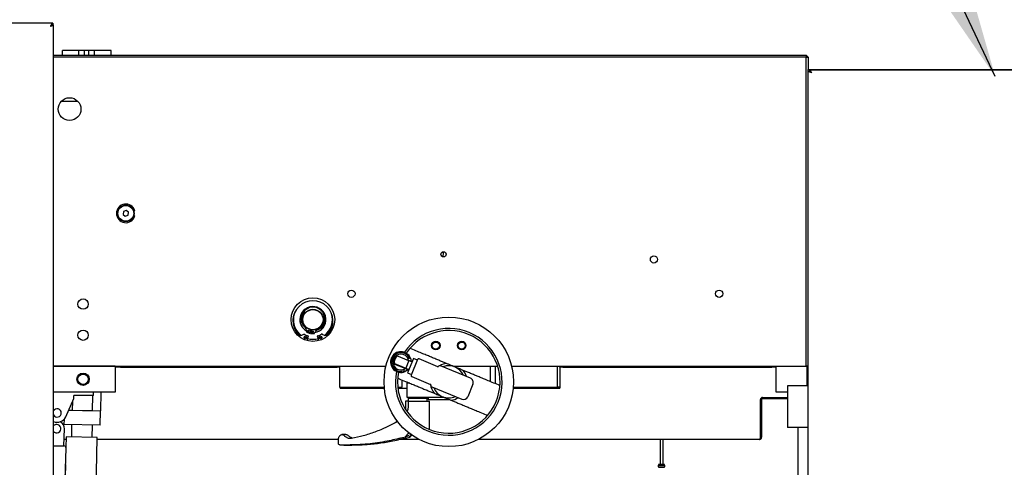
# Model space of a CAD drawing. Units: millimetres. Extents: x 20 to 410, y 10 to 287.
# Drawn here: x 147 to 178, y 226 to 240 of the extents above; entities that cross this region are included whole.
import ezdxf

# ---------------------------------------------------------------- set-up
doc = ezdxf.new("R2010")
doc.units = ezdxf.units.MM
doc.styles.add('SLDTEXTSTYLE0', font='TXT', dxfattribs={"width": 0.605})
doc.dimstyles.new('SLDDIMSTYLE1', dxfattribs={"dimtxt": 3.5, "dimasz": 3.302, "dimexe": 0, "dimexo": 0.0625, "dimgap": 0.875, "dimtad": 1, "dimdec": 0, "dimlfac": 30, "dimrnd": 1e-09, "dimzin": 12, "dimdsep": 46, "dimtxsty": 'SLDTEXTSTYLE0', "dimsah": 1, "dimcen": 0.09, "dimadec": 0, "dimazin": 3, "dimtfac": 1, "dimtdec": 0, "dimtofl": 0, "dimtmove": 0, "dimatfit": 3, "dimfxl": 1, "dimfrac": 2, "dimtolj": 1, "dimtzin": 12, "dimarcsym": 0})
doc.dimstyles.new('SLDDIMSTYLE2', dxfattribs={"dimtxt": 0.18, "dimasz": 3.302, "dimexe": 0, "dimexo": 0.0625, "dimgap": 0, "dimtad": 0, "dimtih": 1, "dimtoh": 1, "dimdec": 0, "dimrnd": 1e-09, "dimzin": 0, "dimdsep": 46, "dimtxsty": 'Standard', "dimsah": 1, "dimcen": 0.09, "dimadec": 0, "dimazin": 0, "dimtfac": 3.302, "dimtdec": 0, "dimtofl": 0, "dimtmove": 0, "dimatfit": 3, "dimfxl": 1, "dimfrac": 2, "dimtolj": 1, "dimtzin": 0, "dimarcsym": 0})

# ---------------------------------------------------------------- blocks, each defined once
blk = doc.blocks.new('_D_2')
at = {"color": 7, "linetype": 'Continuous', "lineweight": 18}
for p, q in [((51.616, 213.845), (51.616, 276.516)), ((271.289, 234.104), (271.289, 276.516)), ((271.289, 275.516), (51.616, 275.516))]:
    blk.add_line(p, q, dxfattribs=at)
for points in [[(51.616, 275.516), (54.918, 275.008), (54.918, 276.024)], [(271.289, 275.516), (267.987, 276.024), (267.987, 275.008)]]:
    blk.add_solid(points, dxfattribs=at)
at = {"color": 7, "linetype": 'Continuous', "lineweight": 18, "insert": (163.126, 280.028), "char_height": 3.5, "attachment_point": 1, "style": 'SLDTEXTSTYLE0'}
blk.add_mtext('6590', dxfattribs=at)
blk = doc.blocks.new('_D_3')
at = {"color": 7, "linetype": 'Continuous', "lineweight": 18}
for p, q in [((106.382, 240.259), (106.382, 268.379)), ((180.782, 238.819), (180.782, 268.379)), ((180.782, 267.379), (106.382, 267.379))]:
    blk.add_line(p, q, dxfattribs=at)
for points in [[(106.382, 267.379), (109.684, 266.871), (109.684, 267.887)], [(180.782, 267.379), (177.48, 267.887), (177.48, 266.871)]]:
    blk.add_solid(points, dxfattribs=at)
at = {"color": 7, "linetype": 'Continuous', "lineweight": 18, "insert": (141.31, 271.89), "char_height": 3.5, "attachment_point": 1, "style": 'SLDTEXTSTYLE0'}
blk.add_mtext('2232', dxfattribs=at)

msp = doc.modelspace()

# ---------------------------------------------------------------- linework, layer by layer
at = {"color": 7, "linetype": 'Continuous', "lineweight": 25}
for p, q in [((147.80719, 240.311846), (106.40719, 240.311846)), ((147.83219, 240.258512), (147.78219, 240.258512)), ((147.80719, 240.311846), (147.80719, 240.261846)), ((147.83219, 208.831846), (147.83219, 240.258512)), ((147.83219, 239.278512), (172.048857, 239.278512)), ((172.048857, 239.211846), (147.83219, 239.211846)), ((148.115523, 239.278512), (148.115523, 239.428512)), ((148.130582, 239.428512), (148.115523, 239.428512)), ((148.35719, 239.428512), (148.130582, 239.428512)), ((148.633857, 239.428512), (148.35719, 239.428512)), ((148.64719, 239.428512), (148.633857, 239.428512)), ((148.64719, 239.278512), (148.64719, 239.428512)), ((148.82719, 239.428512), (148.64719, 239.428512)), ((148.82719, 239.278512), (148.82719, 239.428512)), ((148.840523, 239.428512), (148.82719, 239.428512)), ((148.95719, 239.428512), (148.840523, 239.428512)), ((148.970523, 239.428512), (148.95719, 239.428512)), ((148.970523, 239.278512), (148.970523, 239.428512)), ((149.150523, 239.428512), (148.970523, 239.428512)), ((149.150523, 239.278512), (149.150523, 239.428512)), ((149.163857, 239.428512), (149.150523, 239.428512)), ((149.440523, 239.428512), (149.163857, 239.428512)), ((149.667132, 239.428512), (149.440523, 239.428512)), ((149.68219, 239.428512), (149.667132, 239.428512)), ((149.68219, 239.278512), (149.68219, 239.428512)), ((172.048857, 239.278512), (172.115523, 239.211846)), ((172.048857, 239.278512), (172.048857, 239.211846)), ((172.048857, 239.211846), (172.115523, 239.211846)), ((172.048857, 229.278512), (172.048857, 239.211846)), ((172.115523, 239.211846), (172.115523, 238.818512)), ((172.115523, 238.757132), (172.115523, 238.818512)), ((172.115523, 238.818512), (180.78219, 238.818512)), ((172.215523, 238.711846), (172.115523, 238.757132)), ((172.165523, 238.757132), (172.115523, 238.757132)), ((172.115523, 210.033226), (172.115523, 238.757132)), ((172.215523, 238.711846), (172.165523, 238.757132)), ((172.170238, 238.811846), (172.215523, 238.711846)), ((172.170238, 238.761846), (172.170238, 238.811846)), ((172.170238, 238.811846), (180.727476, 238.811846)), ((172.170238, 238.761846), (172.215523, 238.711846)), ((148.617081, 237.795179), (148.080632, 237.795179)), ((148.123857, 237.795179), (148.123857, 237.834695)), ((150.082729, 234.256128), (150.067176, 234.161168)), ((150.067176, 234.161168), (150.141637, 234.100219)), ((150.172743, 234.290139), (150.082729, 234.256128)), ((150.141637, 234.100219), (150.231651, 234.13423)), ((150.247204, 234.22919), (150.172743, 234.290139)), ((150.231651, 234.13423), (150.247204, 234.22919)), ((150.417051, 234.25504), (150.444273, 234.282262)), ((150.444273, 234.108096), (150.417051, 234.135318)), ((155.969522, 230.436585), (155.967231, 230.397946)), ((156.066385, 230.377178), (156.023325, 230.391769)), ((156.06093, 230.375267), (156.026495, 230.386936)), ((156.08354, 230.338619), (156.108127, 230.452665)), ((156.108192, 230.364418), (156.089862, 230.367945)), ((156.108749, 230.367704), (156.090565, 230.371204)), ((156.122675, 230.449866), (156.103179, 230.33484)), ((156.233199, 230.346764), (156.245413, 230.383493)), ((155.700104, 230.309823), (155.700205, 230.309921)), ((156.0267, 230.251585), (155.984744, 230.105826)), ((156.372008, 230.105826), (156.330052, 230.251585)), ((156.656547, 230.309921), (156.656647, 230.309823)), ((158.8722, 229.624516), (159.258539, 229.464897)), ((159.264367, 229.462489), (159.16254, 229.216029)), ((159.415202, 229.526403), (159.224277, 229.064291)), ((159.258539, 229.464897), (159.246463, 229.506525)), ((159.31924, 229.535514), (159.341445, 229.430644)), ((159.547978, 229.498595), (159.337961, 228.990272)), ((159.370653, 229.418577), (159.346837, 229.428416)), ((159.538432, 229.47549), (159.415202, 229.526403)), ((160.201688, 229.26422), (159.591529, 229.516668)), ((149.815523, 229.278512), (147.83219, 229.278512)), ((147.83219, 229.278512), (158.526413, 229.278512)), ((149.815523, 229.278512), (149.815523, 228.445179)), ((149.886904, 229.245179), (149.815523, 229.245179)), ((149.886904, 229.245179), (149.886904, 229.278512)), ((149.986904, 229.245179), (149.886904, 229.245179)), ((149.986904, 229.278512), (156.953571, 229.278512)), ((149.986904, 229.245179), (156.953571, 229.245179)), ((157.048857, 229.245179), (156.953571, 229.245179)), ((157.048857, 228.611846), (157.048857, 229.278512)), ((157.048857, 229.278512), (158.526413, 229.278512)), ((159.150348, 229.203034), (158.764009, 229.362652)), ((158.80291, 229.364613), (158.960751, 229.2994)), ((158.899136, 229.324856), (158.892772, 229.309453)), ((158.960751, 229.2994), (159.16254, 229.216029)), ((159.016002, 229.258539), (159.022366, 229.273943)), ((159.112412, 229.182068), (159.150348, 229.203034)), ((159.233254, 229.16878), (159.143504, 229.110165)), ((159.16254, 229.216029), (159.268826, 229.172117)), ((159.224277, 229.064291), (159.347507, 229.013377)), ((159.246344, 229.181405), (159.233254, 229.16878)), ((161.246277, 228.896114), (160.284159, 229.293619)), ((160.499462, 229.359751), (160.477981, 229.368626)), ((160.69609, 229.278512), (161.88219, 229.278512)), ((160.69609, 229.278512), (162.121275, 229.278512)), ((161.015583, 229.146512), (160.994102, 229.155387)), ((161.88219, 229.278512), (161.88219, 228.788468)), ((162.048857, 229.278512), (162.121275, 229.278512)), ((162.048857, 228.719608), (162.048857, 229.278512)), ((162.5713, 229.278512), (164.048857, 229.278512)), ((162.5713, 229.278512), (172.048857, 229.278512)), ((164.048857, 228.611846), (164.048857, 229.278512)), ((164.120238, 229.245179), (164.120238, 229.278512)), ((164.220238, 229.245179), (164.120238, 229.245179)), ((164.120238, 229.245179), (164.120238, 229.211846)), ((164.120238, 229.211846), (164.120238, 228.578512)), ((164.220238, 229.278512), (170.948857, 229.278512)), ((164.220238, 229.245179), (170.948857, 229.245179)), ((171.048857, 229.245179), (170.948857, 229.245179)), ((171.048857, 229.278512), (171.048857, 229.245179)), ((171.08219, 229.245179), (171.048857, 229.245179)), ((171.08219, 228.495179), (171.08219, 229.278512)), ((172.115523, 229.278512), (172.048857, 229.278512)), ((172.08219, 228.645179), (172.08219, 229.278512)), ((172.115523, 229.245179), (172.08219, 229.245179)), ((159.048857, 228.611846), (159.048857, 228.837417)), ((159.215523, 228.736846), (159.215523, 228.768557)), ((159.356055, 228.94673), (159.966467, 228.694891)), ((149.815523, 228.445179), (147.83219, 228.445179)), ((149.12219, 228.338512), (149.12219, 228.445179)), ((149.355989, 228.445179), (149.342109, 227.84855)), ((157.048857, 228.611846), (158.472201, 228.611846)), ((157.053571, 228.578512), (157.053571, 228.611846)), ((157.053571, 228.578512), (158.475146, 228.578512)), ((158.907296, 228.611846), (159.048857, 228.611846)), ((158.911023, 228.578512), (159.215523, 228.578512)), ((159.215523, 228.278512), (159.215523, 228.736846)), ((159.292277, 228.736846), (159.215523, 228.736846)), ((160.004136, 228.615855), (160.966254, 228.21835)), ((161.327633, 228.700203), (161.162165, 228.299706)), ((162.622568, 228.578512), (164.120238, 228.578512)), ((162.625513, 228.611846), (164.048857, 228.611846)), ((162.948857, 228.611846), (162.948857, 228.578512)), ((163.148857, 228.578512), (163.148857, 228.611846)), ((164.120238, 228.611846), (164.048857, 228.611846)), ((171.08219, 228.445179), (171.08219, 228.495179)), ((171.448857, 228.445179), (171.08219, 228.445179)), ((172.115523, 228.645179), (171.448857, 228.645179)), ((171.448857, 228.645179), (171.448857, 227.311846)), ((148.223409, 227.657595), (148.48219, 228.245179)), ((148.442935, 228.156048), (148.436272, 227.869622)), ((148.798857, 228.338512), (148.48219, 228.338512)), ((148.48219, 228.245179), (148.48219, 228.338512)), ((149.12219, 228.338512), (148.798857, 228.338512)), ((149.081595, 227.85461), (149.092852, 228.338512)), ((159.160523, 228.161846), (159.160523, 227.954173)), ((159.249569, 228.161846), (159.160523, 228.161846)), ((160.401623, 228.278512), (159.215523, 228.278512)), ((159.273857, 228.278512), (159.240523, 228.245179)), ((159.240523, 228.245179), (159.240523, 228.161846)), ((159.85719, 228.245179), (159.240523, 228.245179)), ((159.249569, 227.954173), (159.249569, 228.161846)), ((159.249569, 228.161846), (159.284977, 228.161846)), ((159.284977, 228.161846), (159.93219, 228.161846)), ((159.85719, 228.245179), (159.823857, 228.278512)), ((159.85719, 228.161846), (159.85719, 228.245179)), ((159.88219, 228.278512), (159.88219, 228.211846)), ((159.88219, 228.211846), (160.562983, 228.211846)), ((159.93219, 227.24808), (159.93219, 228.161846)), ((160.08213, 228.410513), (160.103612, 228.401638)), ((160.598252, 228.197274), (160.619733, 228.188399)), ((170.577476, 226.995179), (170.577476, 228.211846)), ((170.58219, 226.995179), (170.58219, 228.211846)), ((170.615523, 228.211846), (170.615523, 226.995179)), ((170.644143, 228.278512), (171.448857, 228.278512)), ((170.648857, 228.245179), (171.448857, 228.245179)), ((148.318001, 227.872373), (148.436272, 227.869622)), ((148.436272, 227.869622), (148.758934, 227.862116)), ((148.758934, 227.862116), (149.081595, 227.85461)), ((149.081595, 227.85461), (149.342109, 227.84855)), ((149.331256, 227.38201), (149.342109, 227.84855)), ((159.160523, 227.954173), (159.156772, 227.892735)), ((148.16875, 227.574437), (148.164905, 227.409142)), ((149.331256, 227.38201), (148.164905, 227.409142)), ((148.168631, 226.717042), (148.184339, 227.266817)), ((148.414838, 227.403328), (148.405543, 227.003769)), ((149.072029, 226.988265), (149.081324, 227.387824)), ((158.469908, 227.29123), (158.452035, 227.283314)), ((172.115523, 227.311846), (171.448857, 227.311846)), ((171.78219, 227.311846), (171.78219, 224.511846)), ((148.23708, 226.928512), (148.174673, 226.928512)), ((148.238921, 227.007645), (148.231021, 226.66803)), ((149.238651, 226.984389), (148.238921, 227.007645)), ((149.077407, 220.052931), (149.238651, 226.984389)), ((156.997439, 226.928512), (149.237351, 226.928512)), ((156.994998, 226.911481), (156.994998, 226.811338)), ((157.237621, 227.081146), (157.112401, 227.081146)), ((159.59085, 226.928512), (158.95505, 226.928512)), ((159.161686, 227.004225), (159.062092, 226.982364)), ((159.194697, 226.982364), (159.299791, 227.004225)), ((159.263021, 227.039158), (159.236328, 227.039158)), ((159.3505, 227.074387), (159.299791, 227.004225)), ((159.344582, 227.078512), (159.332191, 227.078512)), ((170.548857, 226.928512), (161.506864, 226.928512)), ((167.34719, 226.928512), (167.34719, 226.131846)), ((167.443857, 226.131846), (167.443857, 226.928512)), ((170.615523, 226.995179), (170.58219, 226.995179)), ((147.83219, 226.726654), (148.154339, 226.71745)), ((147.980137, 217.785448), (148.233367, 226.648498)), ((148.154339, 226.71745), (148.168631, 226.717042)), ((157.172187, 226.743019), (157.303136, 226.743019)), ((157.295242, 226.747846), (157.198695, 226.743251)), ((157.295242, 226.747846), (157.427847, 226.747846)), ((157.3313, 226.743251), (157.427847, 226.747846)), ((148.218297, 226.121065), (148.077677, 220.076187)), ((167.31219, 226.131846), (167.295523, 226.115179)), ((167.295523, 226.115179), (167.295523, 226.098512)), ((167.295523, 226.115179), (167.395523, 226.115179)), ((167.295523, 226.098512), (167.395523, 226.098512)), ((167.295523, 226.048512), (167.295523, 226.031846)), ((167.295523, 226.048512), (167.395523, 226.048512)), ((167.295523, 226.031846), (167.395523, 226.031846)), ((167.31219, 226.131846), (167.395523, 226.131846)), ((167.395523, 226.131846), (167.478857, 226.131846)), ((167.395523, 226.115179), (167.495523, 226.115179)), ((167.395523, 226.098512), (167.495523, 226.098512)), ((167.395523, 226.048512), (167.495523, 226.048512)), ((167.395523, 226.031846), (167.495523, 226.031846)), ((167.495523, 226.115179), (167.478857, 226.131846)), ((167.495523, 226.098512), (167.495523, 226.115179)), ((167.495523, 226.031846), (167.495523, 226.048512))]:
    msp.add_line(p, q, dxfattribs=at)
at = {"color": 7, "linetype": 'Continuous', "lineweight": 25, "flags": 128}
for points in [[(155.545042, 230.778512), (155.550941, 230.864751), (155.562519, 230.926269)], [(156.178819, 230.361846), (156.160692, 230.362221), (156.13342, 230.364278)], [(156.174082, 230.358534), (156.16055, 230.358891), (156.137776, 230.360479)], [(155.966567, 230.181647), (155.966285, 230.181747), (155.892009, 230.213618)], [(155.968496, 230.1845), (155.967402, 230.184888), (155.892746, 230.216983)], [(156.464005, 230.216983), (156.38935, 230.184888), (156.388256, 230.1845)], [(156.464742, 230.213618), (156.390466, 230.181747), (156.390185, 230.181647)], [(158.896291, 227.509929), (158.856137, 227.486757), (158.810008, 227.460829)]]:
    msp.add_lwpolyline(points, dxfattribs=at)
at = {"color": 7, "linetype": 'Continuous', "lineweight": 25}
for centre, radius in [((148.348857, 237.545179), 0.366667), ((150.15719, 234.195179), 0.266667), ((150.15719, 234.195179), 0.253333), ((160.38219, 232.878512), 0.083333), ((167.148857, 232.711846), 0.113333), ((157.415523, 231.611846), 0.116667), ((169.248857, 231.611846), 0.116667), ((148.78219, 231.278512), 0.166667), ((156.178376, 230.778512), 0.7), ((156.178376, 230.778512), 0.333333), ((156.178376, 230.778512), 0.324402), ((160.548857, 228.778512), 2.083333), ((148.78219, 230.278512), 0.166667), ((156.052679, 230.407563), 0.033333), ((156.157424, 230.387407), 0.033333), ((155.933045, 230.206394), 0.041667), ((156.423706, 230.206394), 0.041667), ((160.13219, 229.945179), 0.136667), ((160.13219, 229.945179), 0.113333), ((160.965523, 229.945179), 0.136667), ((160.965523, 229.945179), 0.113333), ((148.78219, 228.861846), 0.2), ((148.78219, 228.861846), 0.166667)]:
    msp.add_circle(centre, radius, dxfattribs=at)
for centre, radius, start, end in [((150.15719, 234.195179), 0.3, 16.8744943, 343.1255057), ((160.284257, 232.892608), 0.101667, 302.7437857, 351.8097762), ((160.284257, 232.892608), 0.101667, 351.8097762, 40.8757668), ((156.178376, 230.740145), 0.643367, 318.0208437, 221.9791563), ((156.178376, 230.778512), 0.63, 161.2376187, 180), ((156.178376, 230.778512), 0.42, 278.2367742, 180), ((156.178376, 230.778512), 0.416667, 278.4668349, 180), ((156.18276, 230.801293), 0.380134, 288.35318, 229.8612644), ((156.178376, 230.778512), 0.63, 306.6762637, 18.7623815), ((156.178376, 230.778512), 0.633333, 180, 232.9839869), ((156.178376, 230.778512), 0.63, 180, 233.3237363), ((156.178376, 230.778512), 0.42, 180, 239.9776702), ((156.178376, 230.778512), 0.416667, 180, 239.7476095), ((156.178376, 230.778512), 0.633333, 307.0160131, 13.4914086), ((155.879715, 230.441909), 0.089965, 356.6072222, 49.8612644), ((155.992187, 230.396467), 0.025, 176.6072222, 244.017885), ((156.178376, 230.778512), 0.45, 244.017885, 257.8338778), ((156.178376, 230.778512), 0.45, 260.3805666, 274.1965594), ((156.209477, 230.354652), 0.025, 274.1965594, 341.6072222), ((156.330781, 230.355107), 0.089965, 108.35318, 161.6072222), ((160.548857, 228.778512), 1.716667, 168.7327471, 146.3706912), ((160.548857, 228.778512), 1.65, 169.0736032, 146.0298351), ((155.789123, 230.397058), 0.124497, 224.4202699, 319.6482581), ((155.88654, 230.314291), 0.003333, 57.844225, 139.6482581), ((156.178376, 230.778512), 0.545, 237.844225, 253.5932683), ((156.178376, 230.778512), 0.633333, 253.941573, 286.058427), ((156.178376, 230.778512), 0.63, 253.941573, 286.058427), ((156.023497, 230.252507), 0.003333, 343.941573, 73.5932683), ((156.333255, 230.252507), 0.003333, 106.4067317, 196.058427), ((156.178376, 230.778512), 0.545, 286.4067317, 302.155775), ((156.470211, 230.314291), 0.003333, 40.3517419, 122.155775), ((156.567628, 230.397058), 0.124497, 220.3517419, 315.5797301), ((159.008482, 229.414928), 0.333333, 21.2081979, 293.8952404), ((159.008482, 229.414928), 0.3, 27.6444689, 287.4589694), ((159.008482, 229.414928), 0.255, 21.0513775, 294.0520608), ((159.008482, 229.414928), 0.25, 123.0336113, 192.069827), ((159.011665, 229.42263), 0.216667, 119.5718467, 195.5315916), ((160.548857, 228.778512), 1.492056, 148.6793679, 150.7956506), ((159.578785, 229.485867), 0.033333, 67.523059, 157.5517242), ((160.548857, 228.778512), 1.492056, 164.3077877, 166.4240705), ((160.204237, 229.27038), 0.006667, 247.5230713, 331.6922284), ((160.261757, 229.239398), 0.058667, 67.5517192, 151.6922284), ((160.548857, 228.778512), 0.594355, 96.848765, 119.0602645), ((160.548857, 228.778512), 0.517035, 24.0446246, 111.0588137), ((160.548857, 228.778512), 0.594355, 16.6709716, 38.2546733), ((159.368768, 228.977543), 0.033333, 157.5517141, 247.5803793), ((161.189, 228.757481), 0.15, 337.5517192, 67.5517192), ((160.548857, 228.778512), 0.594355, 187.8299514, 218.2546733), ((159.963924, 228.688729), 0.006667, 343.4112099, 67.580367), ((160.026538, 228.670076), 0.058667, 163.4112099, 247.5517192), ((160.548857, 228.778512), 0.517035, 201.4240721, 293.6793662), ((160.548857, 228.778512), 0.594355, 276.848765, 300.474206), ((161.023532, 228.356983), 0.15, 247.5517192, 337.5517192), ((170.644143, 228.211846), 0.066667, 90, 180), ((170.648857, 228.211846), 0.066667, 90, 180), ((170.648857, 228.211846), 0.033333, 90, 180), ((147.948857, 227.778512), 0.133333, 0, 151.0449756), ((147.948857, 227.778512), 0.133333, 208.9550244, 0), ((147.948857, 227.778512), 0.3, 247.1146195, 336.230574), ((147.934441, 227.273957), 0.25, 358.363423, 62.5951176), ((147.934441, 227.273957), 0.135, 88.363423, 139.2366962), ((147.934441, 227.273957), 0.135, 220.7633038, 88.363423), ((159.332191, 227.111846), 0.033333, 180, 270), ((148.166727, 226.650402), 0.066667, 358.363423, 88.363423), ((167.252222, 226.073512), 0.05, 330, 30), ((167.538825, 226.073512), 0.05, 150, 210)]:
    msp.add_arc(centre, radius, start, end, dxfattribs=at)
for points, knots in [([(147.80719, 240.311846), (147.801239, 240.310485), (147.789333, 240.307762), (147.77147, 240.2867), (147.753619, 240.256308), (147.740485, 240.229216), (147.733375, 240.214327), (147.73219, 240.211846)], [0, 0, 0, 0, 0.238011992, 0.476134641, 0.714257976, 0.952381468, 1, 1, 1, 1]), ([(147.80719, 240.261846), (147.799752, 240.260775), (147.784867, 240.258633), (147.76255, 240.242507), (147.744939, 240.225208), (147.734859, 240.214643), (147.73219, 240.211846)], [0, 0, 0, 0, 0.297362447, 0.59507008, 0.892777471, 1, 1, 1, 1]), ([(147.73219, 240.211846), (147.738752, 240.215735), (147.751876, 240.223512), (147.768253, 240.235179), (147.778688, 240.245214), (147.780081, 240.251359), (147.780593, 240.253616)], [0, 0, 0, 0, 0.279303185, 0.55860637, 0.837909555, 1, 1, 1, 1]), ([(159.343927, 229.837167), (159.337088, 229.839993), (159.3234, 229.845648), (159.308214, 229.851923), (159.300127, 229.855263), (159.299325, 229.855595), (159.299011, 229.855725)], [0, 0, 0, 0, 0.279227668, 0.558888166, 0.827352033, 1, 1, 1, 1]), ([(160.477981, 229.368626), (160.442604, 229.383242), (160.36899, 229.413656), (160.25388, 229.461214), (160.126429, 229.513871), (159.994256, 229.56848), (159.855154, 229.625951), (159.706905, 229.687201), (159.534397, 229.758474), (159.410872, 229.809509), (159.343927, 229.837167)], [0, 0, 0, 0, 0.091679095, 0.190771875, 0.301042343, 0.426857061, 0.540188471, 0.670066677, 0.821191126, 1, 1, 1, 1]), ([(159.341445, 229.430644), (159.329885, 229.43542), (159.306354, 229.445142), (159.274662, 229.458236), (159.258539, 229.464897)], [0, 0, 0, 0, 0.491251803, 1, 1, 1, 1]), ([(159.274236, 229.554123), (159.282711, 229.549921), (159.297841, 229.54242), (159.312703, 229.537624), (159.31924, 229.535514)], [0, 0, 0, 0, 0.56013463, 1, 1, 1, 1]), ([(159.143504, 229.110165), (159.135656, 229.114089), (159.121637, 229.121096), (159.105564, 229.12641), (159.098489, 229.128748)], [0, 0, 0, 0, 0.559842099, 1, 1, 1, 1]), ([(159.150348, 229.203034), (159.165934, 229.196594), (159.197661, 229.183486), (159.221253, 229.173739), (159.233254, 229.16878)], [0, 0, 0, 0, 0.491268485, 1, 1, 1, 1]), ([(160.994102, 229.155387), (160.973332, 229.163968), (160.931728, 229.181157), (160.869917, 229.206695), (160.810145, 229.23139), (160.755098, 229.254133), (160.70817, 229.273521), (160.655605, 229.295239), (160.586826, 229.323656), (160.528522, 229.347744), (160.499462, 229.359751)], [0, 0, 0, 0, 0.12343198, 0.247242422, 0.37448898, 0.500080817, 0.576412437, 0.653436968, 0.827266267, 1, 1, 1, 1]), ([(162.149637, 228.67797), (162.081579, 228.706089), (161.956158, 228.757907), (161.781176, 228.830202), (161.631135, 228.892193), (161.500291, 228.946252), (161.374381, 228.998272), (161.25166, 229.048975), (161.130149, 229.099178), (161.052701, 229.131176), (161.015583, 229.146512)], [0, 0, 0, 0, 0.181781017, 0.334995931, 0.466383851, 0.580841318, 0.682050566, 0.799271026, 0.903799562, 1, 1, 1, 1]), ([(158.903161, 228.897612), (158.903826, 228.897337), (158.905156, 228.896787), (158.915509, 228.89251), (158.930105, 228.88648), (158.94226, 228.881458), (158.948077, 228.879054)], [0, 0, 0, 0, 0.25277844, 0.505366346, 0.763308047, 1, 1, 1, 1]), ([(158.948077, 228.879054), (159.016134, 228.850936), (159.141555, 228.799118), (159.316538, 228.726822), (159.466579, 228.664832), (159.597423, 228.610773), (159.723332, 228.558753), (159.846054, 228.508049), (159.967565, 228.457846), (160.045013, 228.425848), (160.08213, 228.410513)], [0, 0, 0, 0, 0.181781017, 0.334995931, 0.466383851, 0.580841318, 0.682050566, 0.799271026, 0.903799562, 1, 1, 1, 1]), ([(162.194553, 228.659413), (162.193888, 228.659688), (162.192558, 228.660237), (162.182205, 228.664515), (162.167609, 228.670545), (162.155454, 228.675567), (162.149637, 228.67797)], [0, 0, 0, 0, 0.2527784405, 0.505366346, 0.763308047, 1, 1, 1, 1]), ([(160.103612, 228.401638), (160.124225, 228.393121), (160.165846, 228.375925), (160.227312, 228.35053), (160.287949, 228.325478), (160.342328, 228.303011), (160.38936, 228.283579), (160.441801, 228.261913), (160.51061, 228.233484), (160.568912, 228.209396), (160.598252, 228.197274)], [0, 0, 0, 0, 0.122495133, 0.247324556, 0.373534354, 0.499978976, 0.575659026, 0.653324132, 0.82554335, 1, 1, 1, 1]), ([(160.619733, 228.188399), (160.65511, 228.173783), (160.728724, 228.143369), (160.843833, 228.09581), (160.971284, 228.043153), (161.103457, 227.988545), (161.24256, 227.931074), (161.390808, 227.869824), (161.563317, 227.798551), (161.686842, 227.747516), (161.753786, 227.719857)], [0, 0, 0, 0, 0.091679095, 0.190771875, 0.301042343, 0.426857061, 0.540188471, 0.670066677, 0.821191126, 1, 1, 1, 1]), ([(159.206711, 227.825059), (159.207414, 227.826198), (159.222335, 227.850396), (159.241334, 227.891902), (159.247296, 227.936983), (159.249569, 227.954173)], [0, 0, 0, 0, 0.0296564227, 0.6300020386, 1, 1, 1, 1]), ([(157.414171, 226.97024), (157.543365, 226.995557), (157.802811, 227.046398), (158.184751, 227.169696), (158.552297, 227.321588), (158.785931, 227.446269), (158.899095, 227.50666)], [0, 0, 0, 0, 0.249442176, 0.500923843, 0.758265004, 1, 1, 1, 1]), ([(161.753786, 227.719857), (161.760625, 227.717032), (161.774314, 227.711376), (161.7895, 227.705102), (161.797586, 227.701761), (161.798388, 227.70143), (161.798702, 227.7013)], [0, 0, 0, 0, 0.279227668, 0.558888166, 0.827352033, 1, 1, 1, 1]), ([(156.995646, 226.911481), (156.996476, 226.928806), (156.997989, 226.96039), (157.014413, 227.003931), (157.034181, 227.035994), (157.051053, 227.053222), (157.056692, 227.058979)], [0, 0, 0, 0, 0.323621884, 0.589993676, 0.862975396, 1, 1, 1, 1]), ([(157.056692, 227.058979), (157.06713, 227.066564), (157.085489, 227.079904), (157.120987, 227.082651), (157.154631, 227.073683), (157.172837, 227.057603), (157.181489, 227.049962)], [0, 0, 0, 0, 0.311344846, 0.547608938, 0.785038803, 1, 1, 1, 1]), ([(157.181489, 227.049962), (157.184584, 227.046697), (157.190112, 227.040867), (157.196072, 227.035425), (157.198695, 227.03303)], [0, 0, 0, 0, 0.5599918163, 1, 1, 1, 1]), ([(157.198695, 227.03303), (157.222976, 227.015381), (157.271534, 226.980086), (157.349367, 226.963575), (157.396449, 226.968417), (157.414171, 226.97024)], [0, 0, 0, 0, 0.384124978, 0.76818077, 1, 1, 1, 1]), ([(157.313802, 227.049962), (157.30543, 227.057038), (157.28869, 227.071187), (157.262278, 227.080266), (157.24658, 227.079998), (157.241837, 227.079917)], [0, 0, 0, 0, 0.4111871649, 0.8220950082, 1, 1, 1, 1]), ([(159.062092, 226.982364), (158.898215, 226.943856), (158.630734, 226.881003), (158.254982, 226.816711), (157.937382, 226.777415), (157.617151, 226.752517), (157.402628, 226.749404), (157.295242, 226.747846)], [0, 0, 0, 0, 0.282308332, 0.460786841, 0.639617889, 0.819600889, 1, 1, 1, 1]), ([(157.3313, 227.03303), (157.327955, 227.036087), (157.321981, 227.041546), (157.316301, 227.04739), (157.313802, 227.049962)], [0, 0, 0, 0, 0.559973614, 1, 1, 1, 1]), ([(157.442825, 226.976444), (157.419064, 226.98318), (157.378219, 226.994757), (157.345137, 227.021743), (157.3313, 227.03303)], [0, 0, 0, 0, 0.581753738, 1, 1, 1, 1]), ([(157.427847, 226.747846), (157.575195, 226.750773), (157.870536, 226.756641), (158.313632, 226.80412), (158.755882, 226.878779), (159.048282, 226.947802), (159.194697, 226.982364)], [0, 0, 0, 0, 0.247520453, 0.496125409, 0.747690604, 1, 1, 1, 1]), ([(159.161686, 227.004225), (159.178515, 227.035658), (159.208519, 227.091697), (159.251004, 227.125768), (159.269659, 227.140728)], [0, 0, 0, 0, 0.560913204, 1, 1, 1, 1]), ([(159.228706, 227.036271), (159.219422, 227.033134), (159.198269, 227.025989), (159.174834, 227.012047), (159.161686, 227.004225)], [0, 0, 0, 0, 0.438920362, 1, 1, 1, 1]), ([(159.299791, 227.004225), (159.294484, 227.01193), (159.283849, 227.027371), (159.269972, 227.035224), (159.263021, 227.039158)], [0, 0, 0, 0, 0.499065779, 1, 1, 1, 1]), ([(170.577476, 226.995179), (170.575352, 226.987408), (170.571103, 226.971866), (170.564729, 226.951349), (170.558358, 226.936244), (170.553055, 226.929308), (170.549898, 226.92871), (170.548857, 226.928512)], [0, 0, 0, 0, 0.222589252, 0.445206508, 0.667823873, 0.890441042, 1, 1, 1, 1]), ([(170.548857, 226.928512), (170.556628, 226.929305), (170.57217, 226.930891), (170.592686, 226.943223), (170.607792, 226.961255), (170.614728, 226.979821), (170.615326, 226.99137), (170.615523, 226.995179)], [0, 0, 0, 0, 0.222589252, 0.445206508, 0.667823873, 0.890441042, 1, 1, 1, 1]), ([(170.570533, 226.970537), (170.571578, 226.97126), (170.57613, 226.97441), (170.580838, 226.983265), (170.581754, 226.991332), (170.58219, 226.995179)], [0, 0, 0, 0, 0.134842613, 0.58737309, 1, 1, 1, 1]), ([(157.055968, 226.747846), (157.046113, 226.749293), (157.021002, 226.752981), (156.997844, 226.776997), (156.998549, 226.800439), (156.998877, 226.811338)], [0, 0, 0, 0, 0.256882127, 0.654521703, 1, 1, 1, 1]), ([(157.198695, 226.743251), (157.16989, 226.743223), (157.115011, 226.743168), (157.074985, 226.746339), (157.055968, 226.747846)], [0, 0, 0, 0, 0.524865683, 1, 1, 1, 1])]:
    msp.add_open_spline(points, degree=3, knots=knots, dxfattribs=at)
msp.add_open_spline([(147.73219, 240.211846), (147.745294, 240.215735), (147.771501, 240.223512), (147.804556, 240.235179), (147.827681, 240.246846), (147.830687, 240.254623), (147.83219, 240.258512)], degree=3, dxfattribs=at)

# ---------------------------------------------------------------- dimensions: what is measured, and where the dimension line sits
at = {"color": 7, "linetype": 'Continuous', "lineweight": 18}
dim = msp.add_linear_dim(base=(51.615523, 275.516137), p1=(271.289085, 234.103764), p2=(51.615523, 213.845179), dimstyle='SLDDIMSTYLE1', dxfattribs=at)
dim.commit()
dim.dimension.update_dxf_attribs({"geometry": '_D_2', "text_midpoint": (167.511159, 275.516137), "dimtype": 160})
dim = msp.add_linear_dim(base=(106.38219, 267.378512), p1=(180.78219, 238.818512), p2=(106.38219, 240.258512), angle=0, dimstyle='SLDDIMSTYLE1', dxfattribs=at)
dim.commit()
dim.dimension.update_dxf_attribs({"geometry": '_D_3', "text_midpoint": (145.694665, 267.378512), "dimtype": 160})

# ---------------------------------------------------------------- leaders
at = {"color": 7, "linetype": 'Continuous', "lineweight": 0}
msp.add_leader([(178.131324, 238.59669), (174.111675, 247.106599)], dimstyle='SLDDIMSTYLE2', dxfattribs=at)

doc.saveas('drawing.dxf')
